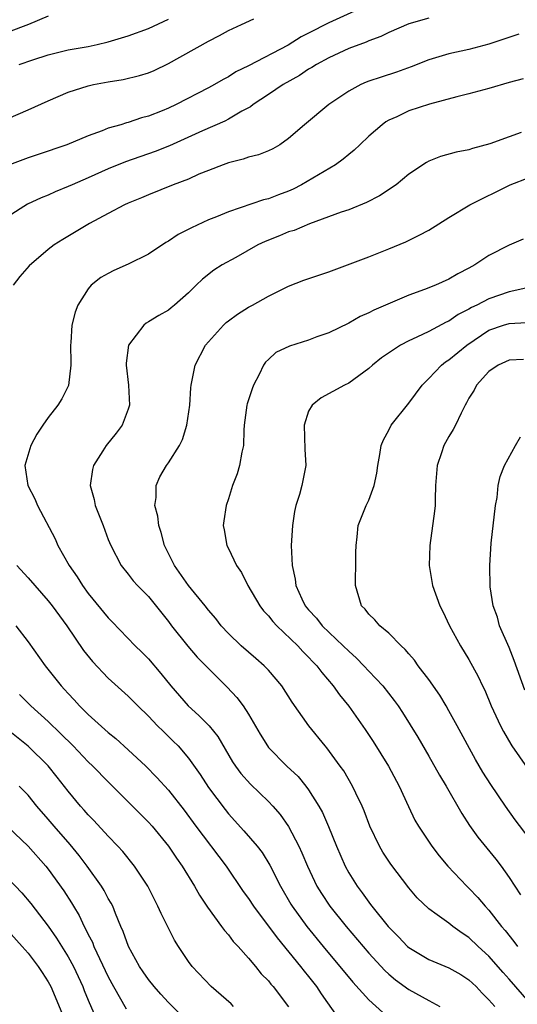
# Model space of a CAD drawing. Units: inches. Extents: x 2529000 to 2532000, y 1554000 to 1557000.
# Drawn here: x 2529792 to 2529842, y 1555341 to 1555439 of the extents above; entities that cross this region are included whole.
import ezdxf

# ---------------------------------------------------------------- set-up
doc = ezdxf.new("R2010")
doc.units = ezdxf.units.IN
doc.header["$MEASUREMENT"] = 0
doc.layers.add('LD25291554_2ft', color=75, linetype='Continuous')

msp = doc.modelspace()

# ---------------------------------------------------------------- linework, layer by layer
at = {"layer": 'LD25291554_2ft'}
for points, elevation in [([(2529827.046, 1555441), (2529823, 1555439.162), (2529821, 1555438.125), (2529820.242, 1555437.758), (2529818.943, 1555436.943), (2529815, 1555434.874), (2529813.741, 1555434.259), (2529813, 1555433.783), (2529812.48, 1555433.52), (2529811.618, 1555433), (2529811, 1555432.665), (2529807.792, 1555431), (2529807, 1555430.633), (2529806.37, 1555430.37), (2529805, 1555429.833), (2529804.329, 1555429.671), (2529803, 1555429.216), (2529802.818, 1555429.182), (2529802.261, 1555429), (2529801, 1555428.637), (2529800.376, 1555428.375), (2529799, 1555427.893), (2529796.871, 1555427), (2529793.988, 1555426.011), (2529793, 1555425.688), (2529791.142, 1555425)], 7168), ([(2529795, 1555439.824), (2529793.024, 1555439), (2529791, 1555438.23)], 7162), ([(2529833, 1555439.619), (2529831, 1555439.048), (2529829, 1555438.192), (2529828.203, 1555437.797), (2529827, 1555437.357), (2529826.757, 1555437.243), (2529825, 1555436.593), (2529823, 1555435.677), (2529821.774, 1555435), (2529821.31, 1555434.69), (2529821, 1555434.524), (2529820.085, 1555433.915), (2529818.456, 1555433), (2529817, 1555432), (2529815.455, 1555431), (2529815.209, 1555430.791), (2529814.338, 1555430.338), (2529813, 1555429.558), (2529812.637, 1555429.363), (2529810.393, 1555428.393), (2529807.11, 1555426.89), (2529805.692, 1555426.308), (2529802.708, 1555425.292), (2529801, 1555424.58), (2529799, 1555423.687), (2529797.388, 1555423), (2529797, 1555422.815), (2529795.708, 1555422.292), (2529795, 1555421.973), (2529794.297, 1555421.703), (2529792.933, 1555421.067), (2529791, 1555419.825)], 7170), ([(2529791, 1555429.625), (2529793, 1555430.464), (2529795, 1555431.382), (2529797, 1555432.23), (2529799, 1555432.882), (2529799.514, 1555433), (2529801, 1555433.284), (2529802.487, 1555433.513), (2529804.109, 1555433.891), (2529805, 1555434.176), (2529805.578, 1555434.422), (2529807, 1555435.115), (2529811, 1555437.339), (2529812.106, 1555437.894), (2529813, 1555438.387), (2529814.308, 1555439), (2529815.545, 1555439.545)], 7166), ([(2529792.116, 1555435), (2529793.484, 1555435.484), (2529795, 1555435.977), (2529797, 1555436.455), (2529799, 1555436.815), (2529799.879, 1555437), (2529801, 1555437.269), (2529803, 1555437.851), (2529805, 1555438.591), (2529807, 1555439.531)], 7164), ([(2529841.98, 1555438.019), (2529839, 1555437.05), (2529837, 1555436.502), (2529835, 1555436.053), (2529833.655, 1555435.655), (2529833, 1555435.483), (2529831.218, 1555434.782), (2529829.759, 1555434.241), (2529828.246, 1555433.754), (2529827, 1555433.328), (2529826.758, 1555433.242), (2529826.196, 1555433), (2529825, 1555432.346), (2529823.025, 1555431), (2529820.581, 1555429), (2529819, 1555427.616), (2529818.13, 1555427), (2529817.414, 1555426.586), (2529817, 1555426.387), (2529816.005, 1555425.995), (2529815, 1555425.748), (2529814.449, 1555425.551), (2529813, 1555425.2), (2529812.453, 1555425), (2529811, 1555424.437), (2529810.045, 1555424.045), (2529809, 1555423.576), (2529807.476, 1555423), (2529805, 1555422.002), (2529804.306, 1555421.694), (2529803, 1555421.171), (2529802.619, 1555421), (2529801, 1555420.146), (2529799.122, 1555419.122), (2529796.454, 1555417.546), (2529795.61, 1555417), (2529795, 1555416.559), (2529793.09, 1555414.91), (2529792.159, 1555413.841), (2529791.513, 1555413)], 7172), ([(2529842.414, 1555433.586), (2529841, 1555433.207), (2529839, 1555432.612), (2529838.485, 1555432.485), (2529837, 1555432.066), (2529835.787, 1555431.787), (2529833.049, 1555431.049), (2529831, 1555430.366), (2529829.798, 1555429.798), (2529829, 1555429.454), (2529828.708, 1555429.292), (2529828.323, 1555429), (2529827, 1555427.847), (2529826.098, 1555427), (2529825.551, 1555426.449), (2529825, 1555426.019), (2529824.449, 1555425.551), (2529823.664, 1555425), (2529820.286, 1555423), (2529819.442, 1555422.558), (2529819, 1555422.359), (2529817.999, 1555422.001), (2529817, 1555421.613), (2529816.501, 1555421.5), (2529813, 1555420.293), (2529811.795, 1555419.795), (2529811, 1555419.488), (2529809.294, 1555418.706), (2529807.973, 1555418.027), (2529807, 1555417.366), (2529806.761, 1555417.239), (2529805, 1555416.088), (2529803, 1555415.093), (2529801.542, 1555414.458), (2529801, 1555414.16), (2529800.265, 1555413.735), (2529799.303, 1555413), (2529799, 1555412.606), (2529797.953, 1555411), (2529797.695, 1555410.305), (2529797.367, 1555409), (2529797.276, 1555407.276), (2529797.228, 1555407), (2529797.256, 1555405.256), (2529797.249, 1555405), (2529797.017, 1555402.983), (2529796.357, 1555401.643), (2529795.958, 1555401), (2529795, 1555399.768), (2529794.463, 1555399), (2529793.882, 1555398.118), (2529793.265, 1555397), (2529792.665, 1555395), (2529792.956, 1555393), (2529793.652, 1555391.652), (2529793.927, 1555391), (2529795.685, 1555387.685), (2529795.968, 1555387), (2529797.096, 1555385), (2529797.886, 1555383.886), (2529798.426, 1555383), (2529799, 1555382.22), (2529801, 1555379.774), (2529801.388, 1555379.388), (2529803.676, 1555377), (2529804.348, 1555376.348), (2529805, 1555375.68), (2529806.247, 1555374.247), (2529807.24, 1555373), (2529808.99, 1555371), (2529810.053, 1555370.053), (2529811.054, 1555369), (2529811.932, 1555367.932), (2529813.411, 1555365.411), (2529813.686, 1555365), (2529814.242, 1555364.242), (2529815.183, 1555363.182), (2529817, 1555361.459), (2529817.437, 1555361), (2529818.171, 1555360.171), (2529819, 1555358.979), (2529820.02, 1555357), (2529820.328, 1555356.328), (2529820.873, 1555355), (2529821.828, 1555353), (2529822.273, 1555352.273), (2529823.13, 1555351), (2529824.74, 1555349), (2529827, 1555346.341), (2529828.6, 1555344.6), (2529829, 1555344.22), (2529829.663, 1555343.663), (2529831, 1555342.713), (2529833, 1555341.615), (2529834.081, 1555341)], 7174), ([(2529842.204, 1555428.204), (2529841, 1555427.782), (2529839.072, 1555427.072), (2529837.366, 1555426.634), (2529837, 1555426.498), (2529835.733, 1555426.267), (2529834.177, 1555425.823), (2529833, 1555425.363), (2529832.76, 1555425.24), (2529831, 1555424.058), (2529829.746, 1555423), (2529828.086, 1555421.914), (2529826.769, 1555421.231), (2529825, 1555420.515), (2529824.26, 1555420.26), (2529821.092, 1555419.092), (2529819.552, 1555418.448), (2529819, 1555418.292), (2529818.085, 1555417.915), (2529816.647, 1555417.354), (2529815.936, 1555417), (2529813.748, 1555415.748), (2529812.378, 1555415), (2529811.522, 1555414.478), (2529810.409, 1555413.591), (2529809.772, 1555413), (2529809, 1555412.231), (2529807.607, 1555411), (2529807.262, 1555410.738), (2529807, 1555410.506), (2529806.041, 1555409.959), (2529805, 1555409.335), (2529804.793, 1555409.207), (2529804.557, 1555409), (2529803.008, 1555407), (2529802.786, 1555405.214), (2529802.776, 1555405), (2529803.015, 1555403.015), (2529803.133, 1555401), (2529803, 1555400.608), (2529802.373, 1555399), (2529801.779, 1555398.221), (2529800.782, 1555397), (2529800.453, 1555396.453), (2529799.513, 1555395), (2529799.409, 1555394.591), (2529799.206, 1555393), (2529799.584, 1555391.584), (2529799.696, 1555391), (2529800.479, 1555389), (2529801, 1555387.617), (2529801.252, 1555387), (2529802.299, 1555385), (2529803, 1555384.134), (2529803.491, 1555383.491), (2529803.92, 1555383), (2529805, 1555381.901), (2529807, 1555379.438), (2529807.325, 1555379), (2529808.953, 1555376.953), (2529809.879, 1555375.879), (2529811, 1555374.721), (2529812.871, 1555372.871), (2529813.846, 1555371.846), (2529814.477, 1555371), (2529815, 1555370.188), (2529816.172, 1555368.172), (2529816.883, 1555367), (2529817, 1555366.854), (2529818.833, 1555365), (2529819.95, 1555363.95), (2529820.734, 1555363), (2529821, 1555362.637), (2529822.029, 1555361), (2529822.371, 1555360.371), (2529822.979, 1555358.978), (2529823.775, 1555357), (2529824.636, 1555355), (2529825, 1555354.339), (2529825.829, 1555353), (2529826.346, 1555352.346), (2529827, 1555351.402), (2529827.18, 1555351.18), (2529827.304, 1555351), (2529828.922, 1555349), (2529829.962, 1555347.962), (2529830.877, 1555347), (2529831, 1555346.891), (2529833, 1555345.7), (2529835, 1555344.851), (2529836.181, 1555344.181), (2529837, 1555343.661), (2529837.71, 1555343), (2529838.331, 1555342.331), (2529839, 1555341.68), (2529839.575, 1555341)], 7176), ([(2529843, 1555341.439), (2529841, 1555343.74), (2529840.403, 1555344.404), (2529839, 1555346.031), (2529837.937, 1555347), (2529837, 1555347.905), (2529836.323, 1555348.323), (2529835.384, 1555349), (2529835, 1555349.304), (2529833.841, 1555350.159), (2529833, 1555350.749), (2529831.843, 1555351.843), (2529831, 1555352.834), (2529829.2, 1555355.2), (2529828.397, 1555356.397), (2529828.067, 1555357), (2529827.112, 1555359), (2529826.528, 1555360.528), (2529826.326, 1555361), (2529825.695, 1555362.305), (2529825.385, 1555363), (2529824.505, 1555364.505), (2529824.153, 1555365), (2529822.813, 1555366.813), (2529822.639, 1555367), (2529821.02, 1555369), (2529819.368, 1555371.368), (2529818.314, 1555373), (2529817, 1555374.559), (2529816.574, 1555375), (2529815.742, 1555375.742), (2529814.279, 1555377), (2529813, 1555378.216), (2529812.27, 1555379), (2529811.721, 1555379.721), (2529811, 1555380.563), (2529810.664, 1555381), (2529809, 1555383.017), (2529807.598, 1555385), (2529806.622, 1555387), (2529806.289, 1555388.289), (2529806.032, 1555389), (2529805.949, 1555389.949), (2529805.655, 1555391), (2529805.782, 1555391.782), (2529805.771, 1555393), (2529806.15, 1555393.85), (2529806.812, 1555395), (2529807, 1555395.256), (2529808.106, 1555397), (2529808.41, 1555397.59), (2529808.842, 1555399), (2529809.13, 1555401), (2529809.245, 1555402.755), (2529809.278, 1555403), (2529809.663, 1555405), (2529810.699, 1555407), (2529812.51, 1555409), (2529812.757, 1555409.243), (2529813, 1555409.439), (2529813.912, 1555410.088), (2529815, 1555410.799), (2529815.407, 1555411), (2529817, 1555411.877), (2529819, 1555412.872), (2529820.525, 1555413.475), (2529823, 1555414.318), (2529827, 1555415.817), (2529829, 1555416.608), (2529830.69, 1555417.31), (2529832.034, 1555417.966), (2529833, 1555418.482), (2529835, 1555419.729), (2529837.094, 1555421), (2529841.117, 1555423), (2529843, 1555423.726)], 7178), ([(2529842.423, 1555417.577), (2529841, 1555416.966), (2529839, 1555415.929), (2529837.599, 1555415), (2529837, 1555414.67), (2529835.887, 1555414.113), (2529835, 1555413.59), (2529833.667, 1555413), (2529832.554, 1555412.554), (2529831, 1555411.975), (2529827.502, 1555410.498), (2529827, 1555410.217), (2529826.156, 1555409.844), (2529825, 1555409.191), (2529823, 1555408.232), (2529821.817, 1555407.817), (2529821, 1555407.512), (2529819.09, 1555406.91), (2529817.738, 1555406.262), (2529817, 1555405.56), (2529816.702, 1555405.298), (2529816.507, 1555405), (2529816.074, 1555404.074), (2529815.492, 1555403), (2529815.355, 1555402.646), (2529814.871, 1555401.129), (2529814.84, 1555401), (2529814.562, 1555399), (2529814.528, 1555398.528), (2529814.485, 1555397), (2529814.334, 1555396.334), (2529814.111, 1555395), (2529813.858, 1555394.142), (2529813.404, 1555393), (2529813, 1555391.67), (2529812.759, 1555391), (2529812.546, 1555389.453), (2529812.457, 1555389), (2529812.554, 1555388.554), (2529812.826, 1555387), (2529813, 1555386.717), (2529813.804, 1555385), (2529814.303, 1555384.303), (2529814.942, 1555383), (2529816.128, 1555381), (2529816.502, 1555380.502), (2529817, 1555379.996), (2529817.435, 1555379.435), (2529817.839, 1555379), (2529819.931, 1555377), (2529820.436, 1555376.436), (2529821, 1555375.875), (2529821.411, 1555375.411), (2529821.826, 1555375), (2529822.322, 1555374.321), (2529823.449, 1555373), (2529824.096, 1555372.096), (2529825, 1555370.972), (2529826.634, 1555368.634), (2529827.436, 1555367.436), (2529828.972, 1555365), (2529830.037, 1555363), (2529830.954, 1555360.954), (2529831.604, 1555359.604), (2529831.959, 1555359), (2529833.28, 1555357), (2529834.036, 1555356.036), (2529834.904, 1555355), (2529836.796, 1555353), (2529837, 1555352.813), (2529837.884, 1555351.884), (2529838.617, 1555351), (2529839, 1555350.603), (2529840.252, 1555349), (2529840.6, 1555348.6), (2529841.488, 1555347.488), (2529841.836, 1555347)], 7180), ([(2529842.691, 1555412.691), (2529841, 1555412.304), (2529839, 1555411.628), (2529837.794, 1555411), (2529837.25, 1555410.75), (2529837, 1555410.593), (2529835.936, 1555410.065), (2529835, 1555409.392), (2529834.721, 1555409.279), (2529833, 1555408.367), (2529831.787, 1555407.787), (2529831, 1555407.445), (2529830.164, 1555407), (2529828.279, 1555405.721), (2529827.36, 1555405), (2529827, 1555404.667), (2529825, 1555403.191), (2529824.572, 1555403), (2529822.259, 1555401.741), (2529821.343, 1555401), (2529821, 1555400.399), (2529820.548, 1555399), (2529820.609, 1555396.609), (2529820.727, 1555395), (2529820.334, 1555393), (2529820.098, 1555392.098), (2529819.729, 1555391), (2529819.596, 1555390.404), (2529819.379, 1555389), (2529819.257, 1555387), (2529819.339, 1555385), (2529819.661, 1555383.661), (2529819.728, 1555383), (2529820.31, 1555381.69), (2529820.653, 1555381), (2529821, 1555380.59), (2529821.771, 1555379.771), (2529822.36, 1555379), (2529824.459, 1555377), (2529825, 1555376.448), (2529825.77, 1555375.77), (2529826.52, 1555375), (2529827, 1555374.47), (2529828.393, 1555373), (2529829.542, 1555371.542), (2529829.931, 1555371), (2529830.357, 1555370.357), (2529831.886, 1555367.885), (2529833, 1555365.985), (2529834.077, 1555364.077), (2529834.717, 1555363), (2529836.275, 1555360.275), (2529837.065, 1555359.065), (2529837.904, 1555357.904), (2529839.698, 1555355.698), (2529840.209, 1555355), (2529841, 1555353.864), (2529841.571, 1555353), (2529842.157, 1555352.157)], 7182), ([(2529843, 1555357.811), (2529841.631, 1555359.631), (2529840.642, 1555361), (2529839.172, 1555363.172), (2529838.395, 1555364.395), (2529837.643, 1555365.643), (2529835.83, 1555369), (2529835, 1555370.521), (2529834.722, 1555371), (2529834.081, 1555372.081), (2529833, 1555373.618), (2529831.938, 1555375), (2529831.558, 1555375.558), (2529831, 1555376.189), (2529830.639, 1555376.639), (2529830.219, 1555377), (2529829, 1555378.246), (2529828.101, 1555379), (2529827.6, 1555379.6), (2529827, 1555380.16), (2529826.646, 1555380.646), (2529826.278, 1555381), (2529825.668, 1555383), (2529825.669, 1555383.67), (2529825.709, 1555385), (2529825.702, 1555386.298), (2529825.731, 1555387), (2529825.857, 1555387.857), (2529825.937, 1555389), (2529826.753, 1555391), (2529827, 1555391.536), (2529827.552, 1555393), (2529827.792, 1555394.208), (2529827.894, 1555395), (2529828.099, 1555396.099), (2529828.242, 1555397), (2529828.463, 1555397.537), (2529829, 1555398.511), (2529829.249, 1555399), (2529831, 1555401.196), (2529832.325, 1555403), (2529833, 1555403.672), (2529834.26, 1555405), (2529834.676, 1555405.324), (2529835, 1555405.521), (2529836.786, 1555407), (2529839, 1555408.506), (2529840.462, 1555409), (2529841, 1555409.16), (2529842.743, 1555409.257)], 7184), ([(2529842.437, 1555405.564), (2529841, 1555405.489), (2529839.933, 1555405), (2529839, 1555404.354), (2529837.746, 1555403), (2529837.508, 1555402.492), (2529837, 1555401.707), (2529836.77, 1555401.23), (2529836.62, 1555401), (2529836.219, 1555400.219), (2529835.673, 1555399), (2529835.435, 1555398.565), (2529835, 1555397.871), (2529834.502, 1555397), (2529834.266, 1555396.266), (2529833.814, 1555395), (2529833.678, 1555393), (2529833.619, 1555391.619), (2529833.62, 1555391), (2529833.569, 1555390.431), (2529833.093, 1555387), (2529833.042, 1555385), (2529833.377, 1555383), (2529834.097, 1555381), (2529834.404, 1555380.404), (2529835.07, 1555379), (2529836.161, 1555377), (2529837, 1555375.633), (2529837.932, 1555373.932), (2529838.357, 1555373), (2529838.574, 1555372.574), (2529839.221, 1555371), (2529840.139, 1555369), (2529840.434, 1555368.434), (2529841.17, 1555367.17), (2529841.283, 1555367), (2529842.809, 1555364.809)], 7186), ([(2529842.567, 1555372.567), (2529841.52, 1555375.52), (2529841, 1555376.832), (2529840.048, 1555379), (2529839.838, 1555379.839), (2529839.422, 1555381), (2529839.126, 1555382.874), (2529839.077, 1555385), (2529839.224, 1555387.223), (2529839.649, 1555391), (2529839.805, 1555391.805), (2529839.93, 1555393), (2529840.117, 1555393.883), (2529840.548, 1555395), (2529841.657, 1555397), (2529842.156, 1555397.844)], 7188), ([(2529791.862, 1555385), (2529793, 1555383.793), (2529793.666, 1555383), (2529795, 1555381.5), (2529795.388, 1555381), (2529796.851, 1555379), (2529798.536, 1555376.536), (2529799.418, 1555375.418), (2529801, 1555373.768), (2529803, 1555371.966), (2529803.939, 1555371), (2529805, 1555369.975), (2529805.928, 1555369), (2529806.464, 1555368.465), (2529807.488, 1555367.488), (2529807.959, 1555367), (2529809, 1555365.787), (2529810.156, 1555364.156), (2529811, 1555362.862), (2529812.653, 1555360.653), (2529813, 1555360.216), (2529814.539, 1555358.539), (2529815.855, 1555357), (2529816.357, 1555356.357), (2529817.119, 1555355.119), (2529818.185, 1555353), (2529819.228, 1555351.228), (2529819.368, 1555351), (2529820.831, 1555349), (2529822.455, 1555347), (2529825.426, 1555343.426), (2529827, 1555341.678), (2529828.393, 1555340.393)], 7172), ([(2529791.771, 1555379), (2529793, 1555377.404), (2529794.708, 1555375), (2529796.287, 1555373), (2529796.638, 1555372.638), (2529797, 1555372.224), (2529797.6, 1555371.6), (2529798.133, 1555371), (2529799, 1555370.139), (2529801, 1555368.348), (2529801.751, 1555367.751), (2529803, 1555366.622), (2529804.737, 1555365), (2529805.855, 1555363.855), (2529807, 1555362.6), (2529808.581, 1555360.581), (2529809.744, 1555359), (2529812.766, 1555355), (2529814.479, 1555352.479), (2529815, 1555351.766), (2529815.499, 1555351), (2529817.852, 1555347.851), (2529820.191, 1555345), (2529820.538, 1555344.538), (2529821, 1555343.981), (2529821.774, 1555343), (2529822.253, 1555342.253), (2529823.903, 1555339.903)], 7170), ([(2529792.123, 1555372.122), (2529793.282, 1555371), (2529795, 1555369.444), (2529796.24, 1555368.24), (2529797.48, 1555367), (2529799, 1555365.428), (2529799.459, 1555365), (2529801, 1555363.41), (2529805, 1555359.409), (2529805.364, 1555359), (2529806.998, 1555357), (2529807.805, 1555355.805), (2529808.391, 1555355), (2529809.62, 1555353), (2529810.109, 1555352.109), (2529810.906, 1555350.905), (2529812.31, 1555349), (2529812.591, 1555348.591), (2529813, 1555348.145), (2529813.482, 1555347.483), (2529813.949, 1555347), (2529815, 1555345.823), (2529815.692, 1555345), (2529816.276, 1555344.276), (2529817, 1555343.55), (2529817.234, 1555343.235), (2529817.448, 1555343), (2529818.985, 1555340.985)], 7168), ([(2529813.505, 1555341), (2529813.253, 1555341.253), (2529811.259, 1555343), (2529809.376, 1555345), (2529809, 1555345.506), (2529807.995, 1555347), (2529807.619, 1555347.619), (2529806.271, 1555350.271), (2529805.959, 1555351), (2529804.945, 1555353), (2529803.632, 1555355), (2529802.459, 1555356.459), (2529801.961, 1555357), (2529801, 1555357.995), (2529799.561, 1555359.561), (2529799, 1555360.13), (2529798.6, 1555360.6), (2529798.231, 1555361), (2529797, 1555362.483), (2529795.902, 1555363.902), (2529795, 1555365.011), (2529793, 1555366.967), (2529791, 1555368.581)], 7166), ([(2529808.21, 1555340.21), (2529807, 1555341.407), (2529806.239, 1555342.239), (2529805.564, 1555343), (2529805, 1555343.698), (2529804.472, 1555344.472), (2529804.114, 1555345), (2529803.015, 1555346.985), (2529802.492, 1555348.492), (2529802.255, 1555349), (2529801.714, 1555350.286), (2529801.444, 1555351), (2529801.298, 1555351.298), (2529801, 1555351.79), (2529800.587, 1555352.587), (2529800.329, 1555353), (2529798.891, 1555355), (2529798.079, 1555356.079), (2529797.181, 1555357.181), (2529795.582, 1555359), (2529795, 1555359.699), (2529793.87, 1555361), (2529793, 1555362.089), (2529792.105, 1555363)], 7164), ([(2529791, 1555358.887), (2529793, 1555356.992), (2529794.761, 1555355), (2529795, 1555354.707), (2529796.558, 1555352.558), (2529797.339, 1555351.339), (2529797.529, 1555351), (2529798.087, 1555350.087), (2529798.588, 1555349), (2529798.742, 1555348.742), (2529799, 1555348.195), (2529799.413, 1555347.413), (2529799.568, 1555347), (2529801, 1555343.953), (2529801.508, 1555343), (2529802.771, 1555340.771)], 7162), ([(2529791, 1555353.775), (2529792.355, 1555352.355), (2529793.269, 1555351.269), (2529795, 1555349.017), (2529795.835, 1555347.835), (2529797, 1555345.953), (2529797.515, 1555345), (2529797.991, 1555343.991), (2529798.443, 1555343), (2529798.595, 1555342.595), (2529799, 1555341.626), (2529799.801, 1555339.801)], 7160), ([(2529791, 1555348.544), (2529792.411, 1555347), (2529793, 1555346.316), (2529794.004, 1555345), (2529794.385, 1555344.385), (2529795, 1555343.479), (2529795.255, 1555343), (2529796.366, 1555340.366)], 7158)]:
    msp.add_lwpolyline(points, dxfattribs=dict(at, elevation=elevation))

doc.saveas('drawing.dxf')
